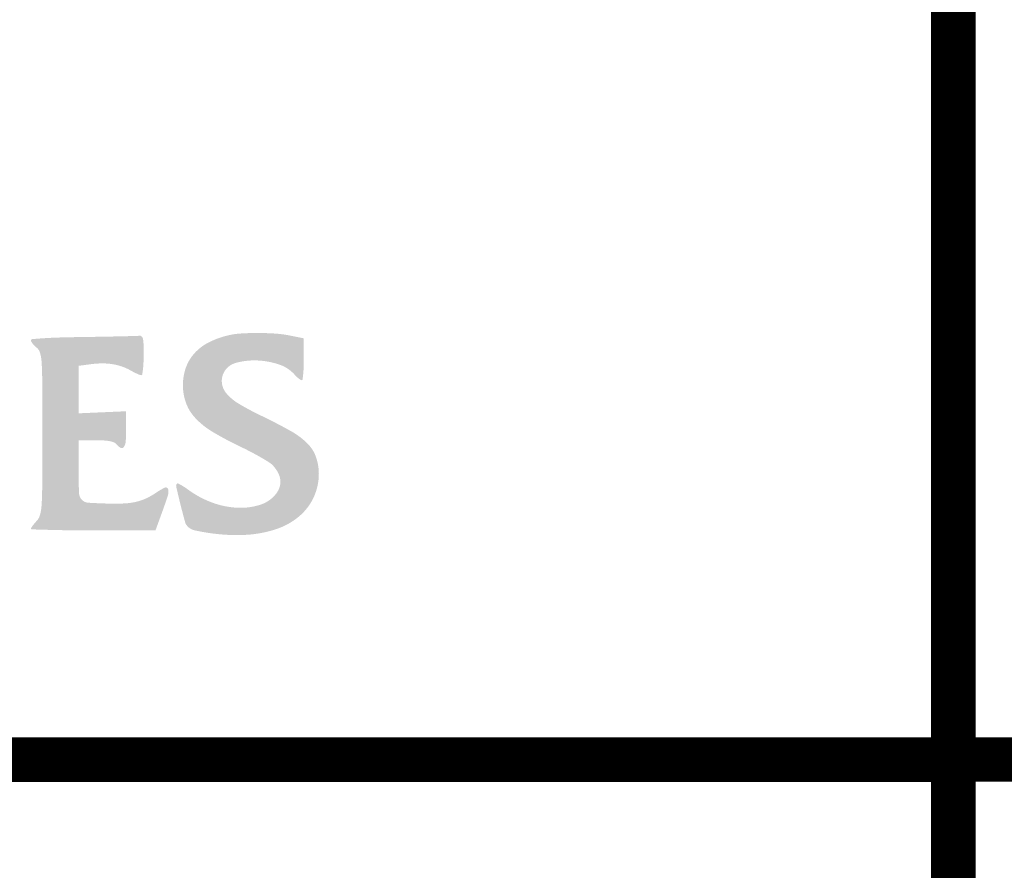
# Model space of a CAD drawing. Units: millimetres. Extents: x 1184 to 3334, y -2 to 3174.
# Drawn here: x 2132 to 2266, y 130 to 246 of the extents above; entities that cross this region are included whole.
import ezdxf
from ezdxf.enums import TextEntityAlignment as Align

# ---------------------------------------------------------------- set-up
doc = ezdxf.new("R2010")
doc.units = ezdxf.units.MM
doc.header["$LTSCALE"] = 30
doc.layers.get('0').update_dxf_attribs({"linetype": 'CONTINUOUS', "lineweight": 30})
doc.styles.add('HY견고딕', font='txt')
doc.styles.add('ROMANS', font='romans.shx', dxfattribs={"width": 0.7, "height": 3.5, "bigfont": 'whgtxt.shx'})

# ---------------------------------------------------------------- blocks, each defined once
blk = doc.blocks.new('hico_ci')
at = {"true_color": 0x0e4194}
h = blk.add_hatch(color=154, dxfattribs=at)
edge = h.paths.add_edge_path()
edge.add_arc((51.24070396300118, -4.034016885841382), 6.325968869682351, 93.75306426445438, 94.95213939709171)
edge.add_arc((50.69588721592527, 2.253756740859274), 0.01463600977655395, 94.95218496085108, 180.0000130168098)
edge.add_arc((50.7106476141775, 2.253756736918959), 0.02939640802878785, 179.9999988009012, 210.4953576481641)
edge.add_arc((50.85790070323321, 2.340479698324629), 0.2002891939251112, 210.495439788729, 217.8927344219157)
edge.add_arc((50.89782801694423, 2.371553368380134), 0.2508832978365977, 217.8925965639957, 224.9622568043559)
edge.add_arc((50.93909022094402, 2.412760964299665), 0.3091982653865777, 224.9622198976576, 231.0064396687322)
edge.add_arc((50.67273560981317, 2.08376495010495), 0.1141020490790487, 15.63545839409909, 51.006396373911286, ccw=False)
edge.add_arc((50.30512671187586, 1.980881558260535), 0.4958366350941145, 3.7499022056616127, 15.635443423389006, ccw=False)
edge.add_arc((47.60681877524604, 1.804028398841567), 3.199934037347897, 0.20360044321887472, 3.749926126967921, ccw=False)
edge.add_arc((-120.4935656870936, 1.206806185773047), 171.3013793932932, 4.4180363374835e-05, 0.20355873570042604, ccw=False)
edge.add_arc((-111.0123360220521, 1.206911661723012), 161.820149728203, -0.2138183641033038, 9.422994708074839e-06, ccw=False)
edge.add_arc((47.45982966268485, 0.6155163608650724), 3.346880546260004, 356.3115848646743, 359.78619306202756, ccw=False)
edge.add_arc((50.24489533974264, 0.4359791737858103), 0.5560340031717005, 345.14277156441995, 356.3116403827153, ccw=False)
edge.add_arc((50.62857894647345, 0.3341955572641666), 0.1590793273380712, 316.7945656028601, 345.14275112867296, ccw=False)
edge.add_arc((51.24667649799295, -0.2463481497259181), 0.6889039147842838, 136.7944966096413, 139.8254958026357)
edge.add_arc((51.07959367950082, -0.105279015272302), 0.4702325427886452, 139.8255519255782, 143.860820404688)
edge.add_arc((51.06639697693089, -0.09564149475767181), 0.4538913445392259, 143.8608703518807, 147.2921727717419)
edge.add_arc((50.70158911103601, 0.1386314358495326), 0.02033790488730825, 147.2923150758861, 179.9999864503245)
edge.add_arc((50.68912326435895, 0.1386314350857845), 0.007872058210241147, 179.9999594347945, 268.2496285817795)
edge.add_arc((52.71434660431373, 66.41629949200009), 66.31647491364079, 268.2497776415161, 268.4207482158653)
edge.add_arc((51.24788694046089, 13.22652956113797), 13.10649343231402, 268.4207963931472, 269.4078819790687)
edge.add_arc((51.38058336121333, 26.06486136957665), 25.94551099455504, 269.4078485798066, 270.0000564387875)
edge.add_line((51.3806089186487, 0.1193503750341876), (52.07996663114875, 0.1193503750341733))
edge.add_line((52.07996663114875, 0.1193503750341876), (52.15418189677376, 0.3232566250341904))
edge.add_arc((47.0740675618793, 2.172252103051008), 5.406139651667063, 340.0001486554169, 342.1518857247066)
edge.add_arc((52.10662997595716, 0.5518100444289757), 0.1191256629452315, 342.1518994458096, 375.6262513743433)
edge.add_arc((52.19702037188802, 0.5770921563940874), 0.0252661463155813, 15.62622663741069, 114.834938658624)
edge.add_arc((52.45727158837781, 0.01475668383420725), 0.644904653336845, 114.8348992014337, 124.5162484655248)
edge.add_arc((51.61669957511026, 1.237053632721441), 0.8385275630949399, 295.7785311058979, 304.516255909999, ccw=False)
edge.add_arc((51.73657743285457, 0.9888350393110699), 0.562877112540551, 283.9993656657293, 295.77862054696436, ccw=False)
edge.add_arc((51.70193772091761, 1.127775234255765), 0.7060702946906229, 273.7028869035172, 283.9993392473204, ccw=False)
edge.add_arc((51.62444265859756, 2.325234758677979), 1.906034793045605, 268.79608587612546, 273.70283413286217, ccw=False)
edge.add_arc((51.72619518486624, 7.167274490951755), 6.749143541103381, 266.58686871990164, 268.79612554450335, ccw=False)
edge.add_arc((51.33096539196555, 0.5404538534509555), 0.1105474281588071, 224.4997860900532, 266.5868477944274, ccw=False)
edge.add_arc((51.33053493538318, 0.5400306792300285), 0.109943798076762, 182.2321323445386, 224.4997233189486, ccw=False)
edge.add_arc((57.8688963557189, 0.7948829486413729), 6.653270149570976, 179.9999718924259, 182.2321448770765, ccw=False)
edge.add_line((51.21562620614873, 0.7948862125341947), (51.21562620614873, 1.131850375034176))
edge.add_line((51.21562620614873, 1.13185037503419), (51.40905744052378, 1.13185037503419))
edge.add_arc((51.40905568235752, -0.7156234443398546), 1.847473819374875, 87.15592897341901, 89.9999454739193, ccw=False)
edge.add_arc((51.47635262571168, 0.6390208173713177), 0.4911589759959873, 79.53693951956672, 87.15584538245639, ccw=False)
edge.add_arc((51.52110043374824, 0.8813322471821436), 0.2447503817044204, 68.5614172318626, 79.53684932639158, ccw=False)
edge.add_arc((51.58618163067615, 1.047071394165371), 0.06669132679204758, 39.69018302763908, 68.56137909244359, ccw=False)
edge.add_arc((51.77751022410644, 1.205859960693246), 0.1819458376142254, 219.6901532676207, 240.6583150305205)
edge.add_arc((51.70156013113268, 1.070748880851113), 0.02695093279851236, 240.6582849089962, 325.3902585026054)
edge.add_arc((51.62299478173151, 1.124967318299625), 0.122408531164878, 325.390213727989, 355.8763414056334)
edge.add_arc((49.85156863563327, 1.252681050024151), 1.898432570515522, 355.8763086351743, 360.000013770189)
edge.add_line((51.75000120614874, 1.252681506284191), (51.75000120614874, 1.457887637534171))
edge.add_line((51.75000120614874, 1.457887637534185), (51.48281370614876, 1.446201784409183))
edge.add_line((51.48281370614876, 1.446201784409183), (51.21562620614873, 1.434515903159181))
edge.add_line((51.21562620614873, 1.434515903159166), (51.21562620614873, 1.968353659409189))
edge.add_line((51.21562620614873, 1.968353659409189), (51.35720582489876, 1.987134859409167))
edge.add_arc((51.48586621362375, 1.017246388240039), 0.9783849662242674, 90.20997495369153, 97.55644355808181, ccw=False)
edge.add_arc((51.48490300278752, 1.280257783597477), 0.7153718071193057, 80.92013986677068, 90.2100282642125, ccw=False)
edge.add_arc((51.49792627067666, 1.361740940137821), 0.6328544737594793, 71.00761297134312, 80.92024320297872, ccw=False)
edge.add_arc((51.51896262276483, 1.422858127200712), 0.5682182713458545, 60.260954532784126, 71.00771785577479, ccw=False)
edge.add_arc((52.27069479116273, 2.738702455941947), 0.9472181511032159, 240.2610122657535, 242.8449424309289)
edge.add_arc((52.1651387193275, 2.532915851541986), 0.715938643036158, 242.8449490255104, 246.0322223346049)
edge.add_arc((52.14823834395008, 2.494902876972802), 0.6743380550420838, 246.0323401882659, 248.8539001744398)
edge.add_arc((51.92035884949877, 1.905751131471234), 0.04265075643705112, 248.8538738336582, 269.9999753491169)
edge.add_arc((51.92035882003637, 1.873765436977095), 0.01066506194291829, 270.0000596988835, 350.3832768906288)
edge.add_arc((50.8030001237052, 2.0630882406073), 1.143949483542923, 350.3832644089445, 353.2783807327211)
edge.add_arc((50.94831199439648, 2.045961675132702), 0.9976318188263588, 353.2784237739352, 357.4649044442278)
edge.add_arc((49.99657439485918, 2.088100210548873), 1.950301811289542, 357.4648845826977, 360.0000048322336)
edge.add_arc((46.18856731496379, 2.088104768645394), 5.7583088911866, 359.9999562831061, 361.2856600875599)
edge.add_arc((51.65932433919482, 2.210883953607478), 0.28617428516384, 1.285609656427029, 12.69042225195798)
edge.add_arc((51.89280014467562, 2.263459028149043), 0.04685213782275492, 12.69037628584275, 49.47593638030714)
edge.add_arc((51.90190966496692, 2.274115820879359), 0.03283248764044428, 49.47595772087981, 97.44140709652818)
edge.add_arc((51.85272648454941, 2.650674407664297), 0.3469244800605139, 271.4645220273146, 277.4414082955467, ccw=False)
edge.add_arc((50.07910580129135, 72.02599288510395), 69.74491108035207, 271.32467970170075, 271.4644813863733, ccw=False)
edge.add_arc((50.83752918958118, 39.22883136707671), 36.93898159077783, 271.01525609363375, 271.3246531150482, ccw=False)
edge.add_arc((50.392092154728, 64.3682563887033), 62.0823525773253, 270.8054897600974, 271.0151922545941, ccw=False)
edge.add_arc((51.54194539487912, -17.41705274327985), 19.71103928465804, 90.80549830033216, 91.55927885760285)
edge.add_arc((51.13292255945561, -2.390988839467283), 4.67940942887661, 91.55934883376565, 93.75302264427009)
h = blk.add_hatch(color=154, dxfattribs=at)
edge = h.paths.add_edge_path()
edge.add_arc((53.19071796806054, 1.246135320087205), 0.7832244265273798, 87.95943346442562, 105.58909570319591, ccw=False)
edge.add_arc((53.18701426065638, 1.142166936374565), 0.8872587586489232, 71.32621201669491, 87.95947552936912, ccw=False)
edge.add_arc((53.34010473395557, 1.595134940593766), 0.4091199651368148, 41.65847370828908, 71.32623793307971, ccw=False)
edge.add_arc((53.94049315524586, 2.129281112830469), 0.3944834132375202, 221.6584377858467, 226.3141106755041)
edge.add_arc((53.8721696969817, 2.057749151372576), 0.2955646765940734, 226.3140725064869, 232.0946780574918)
edge.add_arc((53.84230118388746, 2.019388352595456), 0.2469469950654113, 232.0946273604588, 237.7943820118434)
edge.add_arc((53.72311025412353, 1.830157473643396), 0.02330709860918161, 237.7943223012877, 269.9999742499147)
edge.add_arc((53.72311022962481, 1.816409076063039), 0.009558701028852553, 270.0000840609355, 352.0548359911264)
edge.add_arc((52.13329764842359, 2.038290360400012), 1.614779977889018, 352.0548675455561, 354.2295208849135)
edge.add_arc((52.53376352904502, 1.99781921254133), 1.212274281846329, 354.2296036377139, 357.8272538701582)
edge.add_arc((51.36855114116196, 2.042029166046902), 2.378325064986977, 357.827203966841, 360.0000240061872)
edge.add_line((53.74687620614873, 2.042030162534203), (53.74687620614873, 2.27720992190919))
edge.add_line((53.74687620614873, 2.27720992190919), (53.58749799052373, 2.309217662534209))
edge.add_arc((53.34591212502232, 1.106271854470933), 1.226964688793874, 78.64442810802265, 86.08178779166349)
edge.add_arc((53.22448350189478, -0.6665928048178671), 3.003982980953423, 86.08177492048077, 89.89182240439409)
edge.add_arc((53.22455630285441, -0.6274085838203973), 2.964798692345042, 89.89179957923623, 93.66312571127828)
edge.add_arc((53.0892239025647, 1.48646661595194), 0.8465958647620975, 93.66310554207001, 103.2501981228861)
edge.add_arc((53.11957446743156, 1.357577000527868), 0.9790107043820871, 103.2502333664921, 116.8845017044216)
edge.add_arc((52.92655809275766, 1.738289066809713), 0.552165301098179, 116.884539769513, 137.8179287280057)
edge.add_arc((52.86871868904228, 1.790702051950987), 0.4741107199803853, 137.8179633419158, 160.7063985030718)
edge.add_arc((52.98326972944375, 1.750600943444027), 0.5954780951703196, 160.7063743994273, 180.000054691324)
edge.add_arc((52.96994469977858, 1.750599820076516), 0.5821530655051478, 179.9999453808043, 200.0871293715394)
edge.add_arc((52.88631016314844, 1.720014588957994), 0.4931014395823838, 200.087059709886, 222.8366206894383)
edge.add_arc((53.15905942435973, 1.972908051534432), 0.8650520584889426, 222.836663041874, 238.9867677270507)
edge.add_arc((54.56840008278556, 4.317225359564915), 3.600388369113322, 238.9868260084909, 244.5853432574317)
edge.add_arc((51.38633143590164, -2.379770167842409), 3.814145329481463, 62.478728186807416, 64.58532007862078, ccw=False)
edge.add_arc((51.75079912962673, -1.680265584547129), 3.025384680223272, 59.972456586807084, 62.47870325657311, ccw=False)
edge.add_arc((51.84649068846056, -1.514705615389275), 2.834159739854011, 57.72377206757659, 59.97244465984949, ccw=False)
edge.add_arc((53.25024717766576, 0.7078586158138478), 0.205410219110499, 42.40876806248917, 57.72378189348723, ccw=False)
edge.add_arc((53.11936871128216, 0.5883128866360323), 0.3826680943304617, 27.734608117929326, 42.40882701688162, ccw=False)
edge.add_arc((53.25796040987001, 0.6611821107666458), 0.2260871799671905, 5.972590100611285, 27.73457796282321, ccw=False)
edge.add_arc((53.28882274120372, 0.6644109139865009), 0.1950564103089475, -17.753938211469688, 5.972599402468006, ccw=False)
edge.add_arc((53.24786456612844, 0.6775248553368556), 0.2380627768520238, 321.8114107136983, 342.24605666385503, ccw=False)
edge.add_arc((53.14636785959226, 0.7573618391030976), 0.3671965269506635, 287.96435388441125, 321.8114503202056, ccw=False)
edge.add_arc((53.03692990169918, 1.094892260476172), 0.7220252912582944, 267.55015520410205, 287.9643380574852, ccw=False)
edge.add_arc((53.04669890188143, 1.323223595292944), 0.9505655105278108, 249.9182094066162, 267.5501499401216, ccw=False)
edge.add_arc((53.09691978103933, 1.460595388123124), 1.096829471121437, 234.08058629847892, 249.9182368140398, ccw=False)
edge.add_arc((51.69910452384704, -0.4690308490954607), 1.285888495530181, 54.08050894022418, 56.58033924809462)
edge.add_arc((52.03147028708116, 0.03465347344366876), 0.6824277285031551, 56.58027662867746, 60.59675789050381)
edge.add_arc((51.96421692456403, -0.08468477478501768), 0.8194117869177389, 60.59670803854719, 63.28100714787563)
edge.add_arc((52.32898711899787, 0.6399814933418213), 0.008117453825121341, 63.28099955751825, 135.0000619221269)
edge.add_arc((52.35016813044825, 0.6188004442463324), 0.03807195410216001, 134.9999731426174, 192.8956497778949)
edge.add_arc((63.51571995895392, 3.175154004992791), 11.49252485079641, 192.8956158564197, 193.9273912832527)
edge.add_arc((59.44730289871563, 2.166265794276185), 7.30088164106636, 193.9274489087182, 195.500766298572)
edge.add_arc((52.5299954895998, 0.2478271449898557), 0.1224731375550276, 195.5008135141128, 224.9999893332051)
edge.add_arc((52.55193150231639, 0.2697633269162907), 0.1534954638926803, 225.0000361509798, 257.6432599698034)
edge.add_arc((53.02411705568073, 2.425163840991473), 2.360010946022928, 257.6433597890528, 262.0859763601538)
edge.add_arc((53.01404573865165, 2.352738640969037), 2.286888849409524, 262.0860612636899, 267.2889991186417)
edge.add_arc((52.99352212320343, 1.919310861755221), 1.852975426495236, 267.2890076305643, 273.3810931012966)
edge.add_arc((53.02518032901406, 1.383442005348371), 1.316172228608916, 273.3811287215148, 288.1929739404053)
edge.add_arc((53.19289893411411, 0.8731113865631386), 0.7789880228039037, 288.1929894678916, 310.1303034154025)
edge.add_arc((53.29691149312958, 0.7497264638550405), 0.6176112847543324, 310.1302165049683, 335.2450715268733)
edge.add_arc((53.28600972402955, 0.7547540074472181), 0.6296164821191621, 335.2450201167082, 359.9999970503797)
edge.add_arc((53.34178383523272, 0.7547533916905138), 0.573842370916294, 5.824444549070398e-05, 19.32286625213809)
edge.add_arc((53.51065548883184, 0.8139664528894457), 0.3948903605745505, 19.32295138311033, 44.89013853724954)
edge.add_arc((53.19521752804951, 0.4997351479665184), 0.8401345857992787, 44.89017235781139, 60.72782287337136)
edge.add_arc((50.70641891052412, -3.940300256038128), 5.930127999096675, 60.72781232013966, 64.4725603580869)
edge.add_arc((54.58451514252397, 4.180292925148848), 3.068964399529183, 239.1975172175912, 244.47261003587602, ccw=False)
edge.add_arc((53.29596796609337, 2.018948129961913), 0.5526645069152558, 220.43144241278, 239.1975307798058, ccw=False)
edge.add_arc((53.03690492023753, 1.798222970409711), 0.21232165362251, 186.4475895988871, 220.4314484537152, ccw=False)
edge.add_arc((53.03188115795518, 1.79765537434676), 0.2072659288730943, 151.8450558810539, 186.4476266189536, ccw=False)
edge.add_arc((53.03771465452996, 1.794533374371241), 0.2138823150570308, 105.5890119490208, 151.8450534600383, ccw=False)
blk = doc.blocks.new('HYOSUNG_TITLE_A4')
at = {"color": 3}
blk.add_line((-155, 8.19702110853575), (-85.00000000000014, 8.19702110853575), dxfattribs=at)
at = {"color": 3, "const_width": 0.5}
for points in [[(-85.00000000000003, 44.99999999999955), (-85, 0)], [(-85.00000000000014, 8.197021108535324), (-155, 8.197021108535694)], [(-2.614763747085542e-13, 8.199999999999998), (-85.00000000000014, 8.200000000000395)]]:
    blk.add_lwpolyline(points, dxfattribs=at)
blk.add_blockref('hico_ci', (-146.0466095266641, 10.65474165895822))
for tag, height, style, width, p in [('GEN-TITLE-DES1{20}', 3.4, 'HY견고딕', 0.9, (-40.12195512001956, 40.23156919876124)), ('GEN-TITLE-DES2{24.5}', 2.5, 'ROMANS', 0.8, (-40.24577003001945, 36.36750108462855)), ('GEN-TITLE-NR{12.3}', 4, 'HY견고딕', 0.9, (-52.35236835450229, 27.93472779195201)), ('GEN-TITLE-DAT{7.1}', 2, 'ROMANS', 0.7, (-7.813813360791329, 21.46618360339403)), ('GEN-TITLE-REV{22.6}', 3, 'ROMANS', 0.7, (-4.610111477596121, 15.46031826081006))]:
    blk.add_attdef(tag, text='', height=height, dxfattribs=dict(style=style, width=width)).set_placement(p, align=Align.CENTER)
at = {"style": 'ROMANS', "width": 0.7}
for tag, height, p in [('GEN-TITLE-PLOT{5}', 1.8, (-160.0000000000002, 41.49999999999978)), ('GEN-TITLE-CHKM{2.5}', 2, (-167.5000000000001, 34.49999999999955)), ('GEN-TITLE-ISSD{5}', 1.8, (-160.0000000000002, 34.49999999999955)), ('GEN-TITLE-ITEM{12.7}', 3.5, (-120.0000000000001, 4.097021108535543)), ('GEN-TITLE-REF{12.7}', 3.5, (-39.42085257198779, 4.099999999999817)), ('GEN-TITLE-GRADE{22.6}', 3, (-4.664079815914306, 4.087387457092177))]:
    blk.add_attdef(tag, text='', height=height, dxfattribs=at).set_placement(p, align=Align.MIDDLE)
for tag, height, p in [('GEN-TITLE-CTRN{2.5}', 2, (-167.5000000000002, 41.49999999999978)), ('GEN-TITLE-POSI{22.6}', 2, (-8.07757402690612, 32.460909128455)), ('GEN-TITLE-APPM{2.5}', 2, (-167.5000000000001, 27.49999999999955)), ('GEN-TITLE-FSCM{20.7}', 1.8, (-12.77559254485186, 11.14676420777361))]:
    blk.add_attdef(tag, text='', height=height, dxfattribs=at).set_placement(p, align=Align.MIDDLE_CENTER)
for tag, p in [('GEN-TITLE-MAT2{35}', (-153.1717460559241, 41.4999999999998)), ('GEN-TITLE-MAT1{35}', (-153.1717460559242, 34.4999999999996)), ('GEN-TITLE-DACT{35}', (-153.1717460559241, 27.4999999999996))]:
    blk.add_attdef(tag, text='', height=2, dxfattribs=at).set_placement(p, align=Align.MIDDLE_LEFT)
at = {"style": 'ROMANS'}
blk.add_attdef('GEN-TITLE-SCA{12.7}', text='', height=2, dxfattribs=at).set_placement((-7.660747715843428, 26.68345472464819), align=Align.CENTER)

msp = doc.modelspace()

# ---------------------------------------------------------------- block references
at = {"lineweight": 0, "xscale": 12.075, "yscale": 12.075, "zscale": 12.075}
msp.add_blockref('HYOSUNG_TITLE_A4', (3285.334381211649, 46.19999999999959), dxfattribs=at)

doc.saveas('drawing.dxf')
